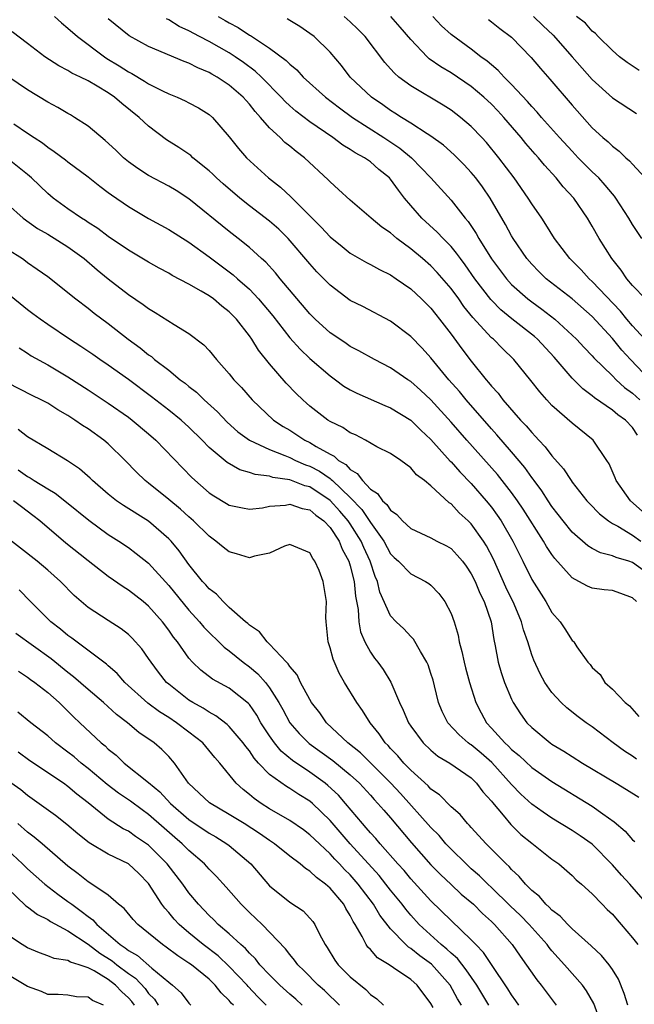
# Model space of a CAD drawing. Units: inches. Extents: x 2514000 to 2517000, y 1545000 to 1548000.
# Drawn here: x 2515138 to 2515199, y 1546595 to 1546693 of the extents above; entities that cross this region are included whole.
import ezdxf

# ---------------------------------------------------------------- set-up
doc = ezdxf.new("R2010")
doc.units = ezdxf.units.IN
doc.header["$MEASUREMENT"] = 0
doc.layers.add('LD25141545_2ft', color=134, linetype='Continuous')

msp = doc.modelspace()

# ---------------------------------------------------------------- linework, layer by layer
at = {"layer": 'LD25141545_2ft'}
for points, elevation in [([(2515141.661, 1546693), (2515142.356, 1546692.356), (2515143, 1546691.838), (2515143.939, 1546691), (2515146.631, 1546689), (2515146.85, 1546688.85), (2515148.099, 1546688.099), (2515149, 1546687.512), (2515149.347, 1546687.347), (2515150.596, 1546686.596), (2515151, 1546686.326), (2515152.377, 1546685.623), (2515153, 1546685.333), (2515153.842, 1546685), (2515154.641, 1546684.641), (2515155, 1546684.435), (2515155.939, 1546683.939), (2515157, 1546683.284), (2515157.34, 1546683), (2515159, 1546681.071), (2515159.914, 1546679.914), (2515160.718, 1546679), (2515162.909, 1546677), (2515164.08, 1546676.08), (2515165.106, 1546675.106), (2515168.129, 1546672.129), (2515169, 1546671.17), (2515170.188, 1546670.188), (2515171, 1546669.553), (2515172.619, 1546668.619), (2515173, 1546668.429), (2515173.904, 1546667.904), (2515175, 1546667.378), (2515175.557, 1546667), (2515177, 1546665.996), (2515178.077, 1546665), (2515179, 1546664.075), (2515179.47, 1546663.47), (2515179.865, 1546663), (2515181, 1546661.515), (2515182.056, 1546660.056), (2515183, 1546658.821), (2515184.468, 1546657), (2515184.72, 1546656.72), (2515185, 1546656.357), (2515185.653, 1546655.654), (2515186.132, 1546655), (2515187.895, 1546653), (2515188.438, 1546652.438), (2515189, 1546651.748), (2515189.381, 1546651.381), (2515189.713, 1546651), (2515190.344, 1546650.344), (2515191, 1546649.443), (2515192.159, 1546648.159), (2515192.893, 1546647), (2515193, 1546646.853), (2515194.474, 1546645), (2515194.727, 1546644.727), (2515195.71, 1546643.71), (2515196.621, 1546643), (2515197, 1546642.757), (2515197.523, 1546642.477), (2515199, 1546641.587), (2515199.8, 1546641)], 6670), ([(2515199.955, 1546643.955), (2515198.775, 1546645), (2515197.374, 1546647), (2515197.276, 1546647.276), (2515196.666, 1546648.666), (2515196.452, 1546649), (2515195.077, 1546651), (2515193, 1546652.677), (2515191, 1546654.455), (2515190.484, 1546655), (2515189.783, 1546655.783), (2515188.923, 1546656.923), (2515187.217, 1546659), (2515186.083, 1546660.083), (2515185.189, 1546661), (2515185, 1546661.161), (2515183.162, 1546663.162), (2515182.268, 1546664.268), (2515181.753, 1546665), (2515181, 1546666.025), (2515179.628, 1546667.628), (2515179, 1546668.284), (2515178.173, 1546669), (2515177, 1546669.979), (2515175.618, 1546671), (2515175.275, 1546671.275), (2515175, 1546671.54), (2515174.128, 1546672.128), (2515173.071, 1546673), (2515171, 1546674.777), (2515169.851, 1546675.851), (2515169, 1546676.593), (2515168.809, 1546676.809), (2515166.479, 1546679), (2515165.625, 1546679.625), (2515165, 1546680.153), (2515164.519, 1546680.519), (2515164.042, 1546681), (2515163, 1546681.948), (2515162.11, 1546683), (2515161.576, 1546683.577), (2515161, 1546684.323), (2515160.668, 1546684.668), (2515160.392, 1546685), (2515159, 1546686.207), (2515158.506, 1546686.506), (2515157.794, 1546687), (2515157.284, 1546687.284), (2515157, 1546687.462), (2515155.896, 1546687.896), (2515155, 1546688.376), (2515154.532, 1546688.531), (2515151, 1546690.007), (2515149.079, 1546691.079), (2515147, 1546692.774)], 6668), ([(2515199.496, 1546651.496), (2515199, 1546652.25), (2515198.308, 1546653), (2515197.531, 1546653.531), (2515197, 1546653.985), (2515195.214, 1546655.214), (2515195, 1546655.408), (2515194.077, 1546656.076), (2515193, 1546657.159), (2515191.223, 1546659.223), (2515189.559, 1546661), (2515189.265, 1546661.265), (2515187.033, 1546663.033), (2515185.928, 1546663.928), (2515185, 1546664.865), (2515184.934, 1546664.934), (2515183.343, 1546667), (2515182.386, 1546668.386), (2515181.921, 1546669), (2515181.549, 1546669.549), (2515181, 1546670.197), (2515180.2, 1546671), (2515179.62, 1546671.62), (2515178.111, 1546673), (2515177, 1546674.269), (2515176.384, 1546675), (2515175.771, 1546675.771), (2515175, 1546676.876), (2515174.889, 1546677), (2515173.839, 1546677.839), (2515173, 1546678.58), (2515172.401, 1546679), (2515171.481, 1546679.481), (2515171, 1546679.817), (2515170.255, 1546680.255), (2515169.278, 1546681), (2515167, 1546682.557), (2515165.611, 1546683.611), (2515165, 1546684.146), (2515164.557, 1546684.557), (2515164.155, 1546685), (2515162.187, 1546687), (2515161.579, 1546687.579), (2515160.429, 1546688.429), (2515159.593, 1546689), (2515159, 1546689.381), (2515157, 1546690.512), (2515156.044, 1546691), (2515155, 1546691.568), (2515154.022, 1546692.022), (2515153, 1546692.675), (2515152.777, 1546692.777)], 6666), ([(2515157.899, 1546693), (2515158.607, 1546692.607), (2515159, 1546692.368), (2515159.892, 1546691.892), (2515161, 1546691.155), (2515161.104, 1546691.104), (2515163, 1546689.863), (2515164.64, 1546688.64), (2515165, 1546688.261), (2515165.701, 1546687.701), (2515166.338, 1546687), (2515168.546, 1546685), (2515169.933, 1546683.933), (2515171.22, 1546683), (2515174.336, 1546681), (2515175.931, 1546679.931), (2515177.061, 1546679), (2515179.005, 1546677), (2515181, 1546674.785), (2515182.384, 1546673), (2515182.676, 1546672.676), (2515183.487, 1546671.487), (2515183.748, 1546671), (2515185, 1546668.973), (2515186.481, 1546667), (2515187, 1546666.439), (2515188.622, 1546665), (2515189, 1546664.707), (2515189.997, 1546663.997), (2515191.272, 1546663), (2515193, 1546661.424), (2515193.434, 1546661), (2515194.185, 1546660.185), (2515195, 1546659.348), (2515195.159, 1546659.159), (2515197, 1546657.377), (2515197.367, 1546657), (2515198.211, 1546656.211), (2515199, 1546655.648), (2515199.723, 1546655)], 6664), ([(2515200.699, 1546657), (2515198.779, 1546659), (2515197.937, 1546659.936), (2515197, 1546661.081), (2515195, 1546663.256), (2515193, 1546665.005), (2515190.422, 1546667), (2515189.706, 1546667.706), (2515189, 1546668.439), (2515188.509, 1546669), (2515187.147, 1546671), (2515187, 1546671.244), (2515186.389, 1546672.389), (2515184.859, 1546675), (2515184.101, 1546676.101), (2515183.443, 1546677), (2515183, 1546677.536), (2515182.288, 1546678.288), (2515181.294, 1546679.294), (2515180.243, 1546680.243), (2515179, 1546681.151), (2515178.622, 1546681.379), (2515177, 1546682.431), (2515176.068, 1546683), (2515175.429, 1546683.429), (2515175, 1546683.681), (2515174.236, 1546684.235), (2515173.114, 1546685), (2515171.005, 1546687), (2515170.13, 1546688.13), (2515169, 1546689.461), (2515167.433, 1546691), (2515167, 1546691.323), (2515165.992, 1546691.992), (2515165, 1546692.596), (2515164.758, 1546692.758)], 6662), ([(2515200.592, 1546660.592), (2515199, 1546662.345), (2515198.438, 1546663), (2515197.794, 1546663.794), (2515195, 1546666.737), (2515194.697, 1546667), (2515193.89, 1546667.89), (2515192.762, 1546669), (2515191.262, 1546671), (2515190.393, 1546672.393), (2515189.991, 1546673), (2515189, 1546674.439), (2515188.65, 1546675), (2515187.239, 1546677), (2515185.727, 1546679), (2515184.506, 1546680.506), (2515184.051, 1546681), (2515183, 1546682.101), (2515181.943, 1546683), (2515181, 1546683.708), (2515180.212, 1546684.212), (2515177, 1546686.121), (2515175.823, 1546687), (2515175.373, 1546687.373), (2515175, 1546687.803), (2515174.424, 1546688.424), (2515172.475, 1546691), (2515171.749, 1546691.749), (2515171, 1546692.455), (2515170.38, 1546693)], 6660), ([(2515200.282, 1546665), (2515199, 1546666.322), (2515198.428, 1546667), (2515197.857, 1546667.857), (2515196.932, 1546669), (2515195.678, 1546671), (2515195, 1546672.224), (2515194.537, 1546673), (2515193.176, 1546675), (2515192.12, 1546676.12), (2515191.427, 1546677), (2515190.251, 1546678.251), (2515189.659, 1546679), (2515189.34, 1546679.34), (2515188.413, 1546680.413), (2515187.951, 1546681), (2515186.221, 1546683), (2515185.638, 1546683.638), (2515185, 1546684.297), (2515184.24, 1546685), (2515183, 1546686.048), (2515181, 1546687.399), (2515179.993, 1546687.993), (2515178.817, 1546688.817), (2515178.617, 1546689), (2515177, 1546690.715), (2515175.952, 1546691.952), (2515175.032, 1546693)], 6658), ([(2515199.929, 1546671), (2515199, 1546672.38), (2515198.633, 1546673), (2515197.339, 1546675), (2515197.197, 1546675.197), (2515197, 1546675.408), (2515196.289, 1546676.289), (2515195.638, 1546677), (2515195, 1546677.606), (2515193.608, 1546679), (2515193, 1546679.636), (2515191.756, 1546681), (2515189.971, 1546683), (2515189.528, 1546683.528), (2515189, 1546684.08), (2515188.578, 1546684.578), (2515187, 1546686.271), (2515186.265, 1546687), (2515185.659, 1546687.659), (2515185, 1546688.195), (2515184.572, 1546688.572), (2515183.964, 1546689), (2515183, 1546689.751), (2515181, 1546691.227), (2515180.064, 1546692.064), (2515179.174, 1546693)], 6656), ([(2515184.699, 1546692.699), (2515185, 1546692.482), (2515185.823, 1546691.823), (2515187, 1546690.934), (2515188.936, 1546688.936), (2515189.851, 1546687.851), (2515190.793, 1546686.793), (2515193, 1546684.215), (2515195, 1546681.973), (2515196.05, 1546681), (2515196.57, 1546680.57), (2515197, 1546680.135), (2515197.658, 1546679.658), (2515198.336, 1546679), (2515198.707, 1546678.706), (2515199, 1546678.362), (2515200.256, 1546677)], 6654), ([(2515189.17, 1546693), (2515190.1, 1546692.1), (2515191.135, 1546691.135), (2515192.997, 1546688.997), (2515195, 1546686.744), (2515197, 1546684.949), (2515199.384, 1546683.384)], 6652), ([(2515199.634, 1546687.634), (2515198.444, 1546688.444), (2515197.702, 1546689), (2515197, 1546689.617), (2515195.597, 1546691), (2515195.31, 1546691.31), (2515195, 1546691.551), (2515194.328, 1546692.328), (2515193.438, 1546693)], 6650), ([(2515201, 1546637.408), (2515199, 1546638.871), (2515198.613, 1546639), (2515197.365, 1546639.365), (2515197, 1546639.549), (2515195.831, 1546639.831), (2515195, 1546640.27), (2515194.545, 1546640.545), (2515193, 1546641.898), (2515192.11, 1546643), (2515191.633, 1546643.634), (2515191, 1546644.431), (2515190.62, 1546645), (2515189.994, 1546645.994), (2515189.233, 1546647), (2515189.142, 1546647.142), (2515189, 1546647.309), (2515188.3, 1546648.3), (2515187, 1546649.848), (2515185.543, 1546651.543), (2515185, 1546652.134), (2515182.48, 1546655), (2515181.82, 1546655.82), (2515180.781, 1546657), (2515179, 1546659.164), (2515178.129, 1546660.129), (2515177, 1546661.28), (2515175, 1546662.807), (2515172.236, 1546664.236), (2515171, 1546664.847), (2515169, 1546666.353), (2515167.699, 1546667.699), (2515167, 1546668.472), (2515164.851, 1546671), (2515163.91, 1546671.91), (2515163, 1546672.716), (2515161, 1546674.243), (2515160.047, 1546675), (2515158.403, 1546676.403), (2515157.745, 1546677), (2515157.372, 1546677.372), (2515157, 1546677.707), (2515155.405, 1546679), (2515155.203, 1546679.203), (2515154.016, 1546680.016), (2515152.786, 1546680.786), (2515151, 1546682.12), (2515150.078, 1546683), (2515148.358, 1546684.358), (2515147.635, 1546685), (2515147, 1546685.423), (2515145.901, 1546686.099), (2515145, 1546686.619), (2515144.259, 1546687), (2515143.394, 1546687.394), (2515143, 1546687.657), (2515142.096, 1546688.096), (2515140.698, 1546689), (2515139, 1546690.305), (2515137.461, 1546691.461)], 6672), ([(2515199.373, 1546635), (2515199, 1546635.366), (2515197.818, 1546635.818), (2515197, 1546636.103), (2515196.18, 1546636.18), (2515195, 1546636.349), (2515194.518, 1546636.518), (2515193.677, 1546637), (2515193, 1546637.358), (2515191.286, 1546639.286), (2515191, 1546639.674), (2515190.46, 1546640.46), (2515190.166, 1546641), (2515188.159, 1546644.158), (2515187.594, 1546645), (2515187, 1546645.819), (2515186.069, 1546647), (2515185.591, 1546647.592), (2515182.553, 1546651), (2515181, 1546652.783), (2515179, 1546654.987), (2515177.962, 1546655.962), (2515177, 1546656.825), (2515176.724, 1546657), (2515175, 1546658.185), (2515173.391, 1546659), (2515171.857, 1546659.857), (2515171, 1546660.293), (2515170.587, 1546660.587), (2515169.954, 1546661), (2515169, 1546661.654), (2515167.517, 1546663), (2515167, 1546663.511), (2515164.05, 1546667), (2515163.583, 1546667.583), (2515162.633, 1546668.633), (2515162.206, 1546669), (2515161, 1546670.092), (2515159.87, 1546671), (2515159, 1546671.672), (2515155, 1546674.923), (2515153.738, 1546675.737), (2515153, 1546676.183), (2515151, 1546677.225), (2515149.921, 1546677.921), (2515149, 1546678.584), (2515148.502, 1546679), (2515147.744, 1546679.744), (2515146.711, 1546680.711), (2515145, 1546682.131), (2515143.671, 1546683), (2515143.252, 1546683.252), (2515143, 1546683.385), (2515141.989, 1546683.989), (2515141, 1546684.503), (2515139, 1546685.732), (2515137.146, 1546687)], 6674), ([(2515137.631, 1546682.369), (2515139, 1546681.441), (2515139.651, 1546681), (2515140.473, 1546680.473), (2515141, 1546680.037), (2515141.63, 1546679.63), (2515142.777, 1546678.777), (2515143, 1546678.592), (2515145, 1546677.098), (2515146.164, 1546676.164), (2515147, 1546675.567), (2515147.317, 1546675.317), (2515149, 1546674.16), (2515151, 1546672.991), (2515153, 1546671.877), (2515155, 1546670.613), (2515157, 1546669.183), (2515159.386, 1546667.386), (2515159.806, 1546667), (2515161, 1546665.958), (2515161.915, 1546665), (2515163.322, 1546663.323), (2515165, 1546661.161), (2515166.017, 1546660.017), (2515167, 1546659.102), (2515169, 1546657.372), (2515169.531, 1546657), (2515170.371, 1546656.371), (2515171, 1546655.985), (2515171.646, 1546655.646), (2515174.43, 1546654.43), (2515175, 1546654.215), (2515177, 1546652.986), (2515177.995, 1546651.995), (2515179, 1546651.082), (2515180.921, 1546648.921), (2515181, 1546648.851), (2515181.86, 1546647.86), (2515183, 1546646.694), (2515184.492, 1546645), (2515185, 1546644.372), (2515185.583, 1546643.582), (2515185.974, 1546643), (2515187.137, 1546641), (2515187.744, 1546639.744), (2515188.124, 1546639), (2515189, 1546637.178), (2515190.384, 1546635), (2515191, 1546633.929), (2515191.813, 1546633), (2515192.29, 1546632.29), (2515193, 1546631.159), (2515193.094, 1546631.094), (2515193.173, 1546631), (2515193.465, 1546630.535), (2515194.568, 1546629), (2515194.779, 1546628.779), (2515195, 1546628.468), (2515195.771, 1546627.771), (2515196.257, 1546627), (2515197, 1546626.326), (2515198.276, 1546625), (2515198.678, 1546624.678), (2515199.626, 1546623.626)], 6676), ([(2515199.396, 1546619.396), (2515199, 1546619.668), (2515198.188, 1546620.188), (2515197.07, 1546621), (2515195, 1546622.577), (2515194.379, 1546623), (2515193.592, 1546623.592), (2515192.48, 1546624.48), (2515191.91, 1546625), (2515191, 1546625.995), (2515190.309, 1546627), (2515189.831, 1546627.831), (2515189.188, 1546629.188), (2515189, 1546629.711), (2515188.606, 1546631), (2515188.188, 1546632.188), (2515187.995, 1546633), (2515187.25, 1546634.75), (2515186.437, 1546636.437), (2515185.211, 1546639.211), (2515184.519, 1546640.519), (2515184.217, 1546641), (2515183, 1546642.712), (2515182.706, 1546643), (2515181.811, 1546643.811), (2515181, 1546644.689), (2515180.801, 1546644.801), (2515179, 1546646.47), (2515178.365, 1546647), (2515177.577, 1546647.577), (2515177, 1546648.273), (2515176.008, 1546649), (2515175, 1546649.666), (2515173.646, 1546650.354), (2515172.509, 1546651), (2515171.524, 1546651.524), (2515171, 1546651.738), (2515170.255, 1546652.255), (2515169, 1546652.869), (2515168.791, 1546653), (2515167, 1546654.381), (2515166.669, 1546654.669), (2515166.289, 1546655), (2515165.633, 1546655.633), (2515164.659, 1546656.659), (2515163, 1546658.571), (2515161.917, 1546659.917), (2515161.252, 1546661), (2515161, 1546661.353), (2515159.713, 1546663), (2515159, 1546663.731), (2515158.282, 1546664.282), (2515157.433, 1546665), (2515157, 1546665.309), (2515156.228, 1546665.772), (2515155, 1546666.462), (2515153.334, 1546667.334), (2515153, 1546667.54), (2515152.049, 1546668.049), (2515151, 1546668.635), (2515149, 1546669.827), (2515147, 1546671.199), (2515145.981, 1546671.982), (2515145, 1546672.591), (2515144.761, 1546672.761), (2515144.351, 1546673), (2515143, 1546673.921), (2515141.539, 1546675), (2515141, 1546675.447), (2515139.378, 1546677), (2515139, 1546677.32), (2515137, 1546678.928)], 6678), ([(2515137, 1546674.388), (2515138.568, 1546673), (2515139.991, 1546671.991), (2515141, 1546671.424), (2515143, 1546670.17), (2515144.622, 1546669), (2515145.903, 1546667.903), (2515147, 1546666.998), (2515149, 1546665.451), (2515150.463, 1546664.463), (2515151, 1546664.047), (2515151.666, 1546663.666), (2515153.525, 1546662.475), (2515155, 1546661.592), (2515156.469, 1546660.469), (2515157, 1546659.901), (2515157.747, 1546659), (2515159, 1546657.594), (2515159.467, 1546657), (2515160.216, 1546656.216), (2515161.267, 1546655), (2515163.398, 1546653), (2515164.355, 1546652.355), (2515165, 1546651.981), (2515165.603, 1546651.603), (2515166.51, 1546651), (2515167, 1546650.76), (2515167.627, 1546650.373), (2515169, 1546649.606), (2515169.412, 1546649.412), (2515169.846, 1546649), (2515170.576, 1546648.576), (2515171, 1546648.096), (2515171.699, 1546647.699), (2515172.219, 1546647), (2515173, 1546646.163), (2515173.718, 1546645.718), (2515174.201, 1546645), (2515174.639, 1546644.639), (2515175, 1546644.049), (2515175.632, 1546643.632), (2515176.17, 1546643), (2515177, 1546642.235), (2515179, 1546641.315), (2515179.593, 1546641), (2515180.538, 1546640.538), (2515181, 1546640.254), (2515181.617, 1546639.617), (2515182.131, 1546639), (2515182.499, 1546638.499), (2515183, 1546637.761), (2515183.381, 1546637), (2515183.846, 1546635.846), (2515184.274, 1546635), (2515184.961, 1546633), (2515185.235, 1546631.235), (2515185.375, 1546630.625), (2515185.669, 1546629), (2515185.97, 1546627.97), (2515186.307, 1546627), (2515187, 1546625.326), (2515187.158, 1546625), (2515187.873, 1546623.872), (2515188.514, 1546623), (2515189, 1546622.51), (2515190.831, 1546621), (2515191, 1546620.88), (2515192.176, 1546620.176), (2515193, 1546619.638), (2515194.027, 1546619), (2515197.38, 1546617), (2515198.39, 1546616.39), (2515199.619, 1546615.619)], 6680), ([(2515137, 1546669.939), (2515138.484, 1546669), (2515138.788, 1546668.788), (2515139, 1546668.619), (2515139.965, 1546667.965), (2515141, 1546667.225), (2515141.303, 1546667), (2515143, 1546665.654), (2515143.775, 1546665), (2515145, 1546664.081), (2515145.595, 1546663.595), (2515147, 1546662.561), (2515148.994, 1546661), (2515150.156, 1546660.156), (2515151, 1546659.464), (2515151.282, 1546659.281), (2515151.605, 1546659), (2515153, 1546657.928), (2515154.135, 1546657), (2515154.637, 1546656.637), (2515155, 1546656.331), (2515155.756, 1546655.756), (2515156.523, 1546655), (2515157.824, 1546653.824), (2515158.791, 1546652.791), (2515159.846, 1546651.846), (2515161, 1546650.989), (2515163, 1546650.063), (2515164.504, 1546649.496), (2515165, 1546649.278), (2515165.571, 1546649), (2515166.57, 1546648.57), (2515167, 1546648.422), (2515167.939, 1546647.939), (2515169, 1546647.19), (2515169.12, 1546647.12), (2515169.226, 1546647), (2515171, 1546645.311), (2515172.138, 1546644.138), (2515173, 1546642.841), (2515174.322, 1546641), (2515175, 1546639.744), (2515175.369, 1546639.369), (2515175.776, 1546639), (2515177, 1546637.746), (2515178.477, 1546637), (2515178.796, 1546636.795), (2515179, 1546636.629), (2515179.793, 1546635.793), (2515180.382, 1546635), (2515181, 1546633.822), (2515181.305, 1546633), (2515181.686, 1546631.686), (2515181.809, 1546631), (2515182.071, 1546630.071), (2515182.282, 1546629), (2515182.432, 1546628.432), (2515182.827, 1546627), (2515183.444, 1546625), (2515183.971, 1546623.971), (2515184.5, 1546623), (2515185, 1546622.471), (2515186.329, 1546621), (2515186.687, 1546620.687), (2515187, 1546620.35), (2515187.749, 1546619.749), (2515189, 1546618.571), (2515191, 1546617.156), (2515195, 1546614.722), (2515196.034, 1546613.966), (2515197.172, 1546613.173), (2515198.257, 1546612.257), (2515199, 1546611.399), (2515199.222, 1546611.222)], 6682), ([(2515200.717, 1546604.717), (2515198.713, 1546607), (2515197.895, 1546607.894), (2515197, 1546608.907), (2515195, 1546610.946), (2515193.799, 1546611.799), (2515193, 1546612.321), (2515191, 1546613.529), (2515190.118, 1546614.118), (2515189, 1546614.929), (2515187.919, 1546615.919), (2515187, 1546616.866), (2515185.04, 1546619.04), (2515183.972, 1546619.973), (2515183, 1546620.796), (2515182.872, 1546620.872), (2515182.707, 1546621), (2515181.794, 1546621.794), (2515180.688, 1546623), (2515180.123, 1546624.123), (2515179.761, 1546625), (2515179.361, 1546626.639), (2515179.206, 1546627.206), (2515179, 1546627.892), (2515178.724, 1546628.724), (2515178.603, 1546629), (2515177.95, 1546630.05), (2515177.269, 1546631.269), (2515177, 1546631.536), (2515176.302, 1546632.302), (2515175.548, 1546633), (2515175, 1546633.601), (2515173.946, 1546635.947), (2515173.704, 1546637), (2515173.474, 1546637.474), (2515172.967, 1546639), (2515172.355, 1546640.355), (2515172.088, 1546641), (2515171, 1546642.7), (2515170.793, 1546643), (2515169.965, 1546643.965), (2515169, 1546645.029), (2515167, 1546646.369), (2515166.491, 1546646.491), (2515165, 1546647.071), (2515163.314, 1546647.314), (2515163, 1546647.425), (2515161.584, 1546647.584), (2515161, 1546647.799), (2515160.054, 1546648.054), (2515158.78, 1546648.78), (2515157, 1546650.293), (2515156.312, 1546651), (2515155, 1546652.293), (2515154.227, 1546653), (2515153, 1546653.986), (2515151.305, 1546655.305), (2515149, 1546657.011), (2515147, 1546658.44), (2515146.163, 1546659), (2515145.483, 1546659.483), (2515144.283, 1546660.282), (2515143.15, 1546661), (2515141, 1546662.458), (2515140.238, 1546663), (2515139.54, 1546663.54), (2515139, 1546663.92), (2515137, 1546665.536)], 6684), ([(2515138.156, 1546660.156), (2515139, 1546659.619), (2515139.367, 1546659.367), (2515141, 1546658.468), (2515143, 1546657.285), (2515145, 1546656.002), (2515147, 1546654.683), (2515149, 1546653.29), (2515149.386, 1546653), (2515151, 1546651.636), (2515151.726, 1546651), (2515155.294, 1546647.294), (2515157, 1546645.785), (2515157.471, 1546645.471), (2515158.738, 1546644.738), (2515159, 1546644.564), (2515160.299, 1546644.299), (2515161, 1546644.178), (2515162.312, 1546644.312), (2515163, 1546644.466), (2515164.569, 1546644.569), (2515165, 1546644.664), (2515166.226, 1546644.226), (2515167, 1546644.086), (2515167.582, 1546643.582), (2515168.386, 1546643), (2515169, 1546642.349), (2515169.891, 1546641), (2515170.203, 1546640.203), (2515170.86, 1546639), (2515171, 1546638.541), (2515171.384, 1546637), (2515171.527, 1546635.527), (2515171.789, 1546634.211), (2515171.849, 1546633), (2515172.008, 1546632.007), (2515172.448, 1546631), (2515173, 1546629.979), (2515173.409, 1546629.409), (2515173.742, 1546629), (2515174.266, 1546628.266), (2515175.019, 1546627.019), (2515175.872, 1546625), (2515176.249, 1546624.249), (2515176.76, 1546623), (2515177, 1546622.644), (2515178.231, 1546621), (2515179, 1546620.268), (2515179.695, 1546619.695), (2515180.865, 1546619), (2515183, 1546617.52), (2515183.53, 1546617), (2515184.157, 1546616.157), (2515185, 1546615.231), (2515185.096, 1546615.096), (2515186.162, 1546613.838), (2515186.918, 1546612.918), (2515187.931, 1546611.932), (2515189, 1546611.05), (2515191, 1546609.465), (2515191.669, 1546609), (2515193, 1546607.84), (2515193.413, 1546607.413), (2515193.922, 1546607), (2515195, 1546606.044), (2515195.992, 1546605), (2515196.492, 1546604.492), (2515197, 1546604.007), (2515197.453, 1546603.454), (2515197.864, 1546603), (2515199, 1546601.684), (2515199.512, 1546601)], 6686), ([(2515198.511, 1546595), (2515198.164, 1546596.163), (2515197.586, 1546597.586), (2515197, 1546598.525), (2515196.677, 1546599), (2515195.925, 1546599.925), (2515194.888, 1546600.888), (2515193, 1546602.57), (2515192.565, 1546603), (2515191.818, 1546603.817), (2515191, 1546604.409), (2515190.721, 1546604.721), (2515190.391, 1546605), (2515189.765, 1546605.765), (2515189, 1546606.376), (2515188.38, 1546607), (2515187.763, 1546607.763), (2515187, 1546608.443), (2515186.743, 1546608.743), (2515186.449, 1546609), (2515184.465, 1546611), (2515183, 1546612.601), (2515182.819, 1546612.819), (2515182.621, 1546613), (2515181.89, 1546613.89), (2515181, 1546614.675), (2515179.843, 1546615.843), (2515179, 1546616.418), (2515178.729, 1546616.729), (2515177, 1546618.289), (2515176.311, 1546619), (2515175.711, 1546619.711), (2515175, 1546620.447), (2515174.745, 1546620.745), (2515174.475, 1546621), (2515173.883, 1546621.883), (2515172.983, 1546623), (2515172.222, 1546624.222), (2515171.652, 1546625), (2515170.44, 1546627), (2515169.909, 1546627.909), (2515169.29, 1546629.29), (2515169, 1546630.432), (2515168.796, 1546631), (2515168.658, 1546632.659), (2515168.597, 1546633), (2515168.59, 1546633.41), (2515168.656, 1546635), (2515168.403, 1546636.403), (2515168.328, 1546637), (2515167.927, 1546638.073), (2515167.503, 1546639), (2515167.279, 1546639.279), (2515167, 1546639.833), (2515166.183, 1546640.183), (2515165, 1546640.65), (2515164.483, 1546640.483), (2515163, 1546639.793), (2515161.503, 1546639.503), (2515161, 1546639.343), (2515159.736, 1546639.736), (2515159, 1546639.924), (2515158.395, 1546640.395), (2515157.678, 1546641), (2515157, 1546641.482), (2515155.451, 1546643), (2515155, 1546643.389), (2515154.164, 1546644.164), (2515153, 1546645.137), (2515151, 1546646.756), (2515150.678, 1546647), (2515149.817, 1546647.817), (2515148.685, 1546649), (2515147, 1546650.638), (2515146.58, 1546651), (2515145, 1546652.127), (2515144.462, 1546652.462), (2515143.705, 1546653), (2515143, 1546653.451), (2515142.006, 1546654.007), (2515141, 1546654.658), (2515140.364, 1546655), (2515139.446, 1546655.446), (2515137, 1546656.697)], 6688), ([(2515195.953, 1546593), (2515195.164, 1546595.163), (2515194.435, 1546596.435), (2515194.02, 1546597), (2515192.26, 1546599), (2515191, 1546600.386), (2515190.721, 1546600.721), (2515190.524, 1546601), (2515188.743, 1546603), (2515187.882, 1546603.882), (2515186.858, 1546604.858), (2515185, 1546606.679), (2515184.647, 1546607), (2515183.822, 1546607.822), (2515183, 1546608.526), (2515182.48, 1546609), (2515181, 1546610.465), (2515180.494, 1546611), (2515179.809, 1546611.809), (2515179, 1546612.607), (2515175.986, 1546615.986), (2515175.039, 1546617), (2515173.016, 1546619.016), (2515172.014, 1546620.014), (2515170.774, 1546621), (2515168.645, 1546623), (2515167.969, 1546623.969), (2515167.171, 1546625), (2515167, 1546625.288), (2515166.072, 1546627), (2515165.73, 1546627.73), (2515165, 1546628.574), (2515164.843, 1546628.843), (2515164.675, 1546629), (2515163, 1546630.792), (2515162.765, 1546631), (2515162.006, 1546632.006), (2515161, 1546632.665), (2515160.837, 1546632.837), (2515160.623, 1546633), (2515159, 1546634.43), (2515158.391, 1546635), (2515157.726, 1546635.726), (2515157, 1546636.27), (2515156.677, 1546636.677), (2515156.363, 1546637), (2515155, 1546638.694), (2515154.038, 1546640.038), (2515153.234, 1546641), (2515153, 1546641.24), (2515151, 1546642.97), (2515148.517, 1546644.517), (2515147.834, 1546645), (2515147, 1546645.667), (2515145.442, 1546647), (2515145.224, 1546647.224), (2515144.16, 1546648.16), (2515142.965, 1546648.965), (2515141, 1546650.151), (2515139, 1546651.333), (2515138.062, 1546652.062)], 6690), ([(2515138.062, 1546648.062), (2515139, 1546647.388), (2515139.258, 1546647.258), (2515139.641, 1546647), (2515141, 1546646.167), (2515141.743, 1546645.743), (2515142.871, 1546644.871), (2515145.074, 1546643.074), (2515147, 1546641.656), (2515148.041, 1546641), (2515149, 1546640.358), (2515149.781, 1546639.781), (2515151, 1546638.806), (2515153, 1546636.612), (2515155, 1546634.154), (2515156.057, 1546633), (2515156.475, 1546632.475), (2515157, 1546631.939), (2515157.979, 1546631), (2515158.481, 1546630.481), (2515159, 1546630.11), (2515160.371, 1546629), (2515161, 1546628.542), (2515161.843, 1546627.843), (2515162.584, 1546627), (2515163, 1546626.463), (2515163.922, 1546625), (2515164.311, 1546624.311), (2515165.018, 1546623), (2515165.927, 1546621.927), (2515166.926, 1546620.927), (2515169.257, 1546619.257), (2515171, 1546617.821), (2515171.902, 1546617), (2515173, 1546615.814), (2515173.38, 1546615.38), (2515173.75, 1546615), (2515174.318, 1546614.318), (2515175, 1546613.556), (2515177.082, 1546611.082), (2515179, 1546608.925), (2515179.95, 1546607.95), (2515181, 1546606.952), (2515182.014, 1546606.014), (2515183.209, 1546605), (2515184.103, 1546604.103), (2515185, 1546603.29), (2515185.295, 1546603), (2515187.059, 1546601), (2515187.845, 1546599.845), (2515189.512, 1546597.512), (2515189.935, 1546597), (2515191.41, 1546595)], 6692), ([(2515187.714, 1546595), (2515187.435, 1546595.435), (2515187, 1546596.024), (2515186.636, 1546596.636), (2515185, 1546599.045), (2515184.224, 1546600.224), (2515183.452, 1546601), (2515183, 1546601.482), (2515181, 1546603.389), (2515179, 1546605.354), (2515177, 1546607.539), (2515176.335, 1546608.335), (2515175.726, 1546609), (2515173.965, 1546611), (2515173.531, 1546611.531), (2515173, 1546612.096), (2515172.594, 1546612.594), (2515172.211, 1546613), (2515170.528, 1546615), (2515169.818, 1546615.818), (2515168.788, 1546616.788), (2515168.524, 1546617), (2515167, 1546618.105), (2515165.257, 1546619.257), (2515164.164, 1546620.164), (2515163.483, 1546621), (2515163, 1546621.697), (2515162.147, 1546623), (2515161.73, 1546623.73), (2515161, 1546624.792), (2515160.905, 1546624.905), (2515159, 1546626.417), (2515157.328, 1546627.328), (2515156.193, 1546628.193), (2515155.36, 1546629), (2515155, 1546629.403), (2515153.865, 1546631), (2515153.475, 1546631.475), (2515153, 1546632.173), (2515152.374, 1546633), (2515151, 1546634.562), (2515150.476, 1546635), (2515149, 1546636.143), (2515148.468, 1546636.468), (2515147, 1546637.483), (2515145, 1546639.041), (2515142.802, 1546640.802), (2515140.216, 1546643), (2515139.534, 1546643.534), (2515138.385, 1546644.385), (2515137.613, 1546645)], 6694), ([(2515184.749, 1546595), (2515183.541, 1546597), (2515182.509, 1546598.509), (2515181.621, 1546599.621), (2515181, 1546600.152), (2515180.566, 1546600.566), (2515180.016, 1546601), (2515177.831, 1546603), (2515177, 1546603.921), (2515176.505, 1546604.505), (2515176.144, 1546605), (2515175, 1546606.399), (2515174.544, 1546607), (2515173.852, 1546607.852), (2515170.995, 1546610.995), (2515169, 1546613.311), (2515167.266, 1546615), (2515167, 1546615.229), (2515165.894, 1546615.894), (2515165, 1546616.488), (2515164.669, 1546616.669), (2515163, 1546617.858), (2515161.901, 1546619), (2515161.475, 1546619.475), (2515161, 1546620.209), (2515160.644, 1546620.644), (2515160.393, 1546621), (2515159, 1546622.626), (2515158.808, 1546622.808), (2515157.677, 1546623.677), (2515157, 1546624.029), (2515156.425, 1546624.425), (2515155.384, 1546625), (2515155, 1546625.246), (2515153, 1546626.82), (2515152.795, 1546627), (2515151.994, 1546627.994), (2515151.246, 1546629), (2515151, 1546629.371), (2515150.318, 1546630.318), (2515149.384, 1546631.384), (2515149, 1546631.735), (2515148.294, 1546632.294), (2515147, 1546633.117), (2515145, 1546634.431), (2515144.306, 1546635), (2515143.613, 1546635.613), (2515142.266, 1546637), (2515141, 1546638.126), (2515139.97, 1546639), (2515138.313, 1546640.313), (2515137.42, 1546641)], 6696), ([(2515182.034, 1546595), (2515181.641, 1546595.641), (2515180.918, 1546597), (2515179.065, 1546599.065), (2515177.897, 1546599.897), (2515177, 1546600.63), (2515176.765, 1546600.765), (2515176.515, 1546601), (2515175, 1546602.563), (2515173.935, 1546603.934), (2515173.321, 1546605), (2515171.801, 1546607), (2515171, 1546607.904), (2515170.44, 1546608.44), (2515169.931, 1546609), (2515169.467, 1546609.467), (2515169, 1546609.997), (2515167.445, 1546611.445), (2515167, 1546611.9), (2515166.366, 1546612.366), (2515165, 1546613.29), (2515163, 1546614.462), (2515162.164, 1546615), (2515161.477, 1546615.477), (2515161, 1546615.893), (2515160.37, 1546616.37), (2515159.679, 1546617), (2515158.07, 1546619), (2515157.564, 1546619.564), (2515156.367, 1546621), (2515155, 1546622.075), (2515153.772, 1546623), (2515153, 1546623.504), (2515152.074, 1546624.074), (2515150.924, 1546624.924), (2515148.644, 1546627), (2515147.876, 1546627.876), (2515147, 1546628.639), (2515146.816, 1546628.816), (2515143.383, 1546631.383), (2515143, 1546631.647), (2515142.264, 1546632.264), (2515141.312, 1546633), (2515139.306, 1546635), (2515138.166, 1546636.166)], 6698), ([(2515179.215, 1546594.785), (2515179, 1546595.16), (2515177.619, 1546597), (2515177, 1546597.53), (2515175.292, 1546598.708), (2515174.846, 1546599), (2515173.696, 1546599.696), (2515173, 1546600.507), (2515172.744, 1546600.745), (2515172.571, 1546601), (2515172.184, 1546601.815), (2515171.491, 1546603), (2515171.292, 1546603.292), (2515171, 1546603.896), (2515170.574, 1546604.574), (2515170.35, 1546605), (2515169, 1546606.594), (2515168.543, 1546607), (2515167.648, 1546607.647), (2515167, 1546608.285), (2515166.547, 1546608.547), (2515166.048, 1546609), (2515165, 1546609.783), (2515163.475, 1546611), (2515163.195, 1546611.195), (2515163, 1546611.311), (2515162.004, 1546612.004), (2515160.473, 1546613), (2515159, 1546613.913), (2515157.04, 1546615.04), (2515156.023, 1546616.023), (2515154.971, 1546617), (2515153.562, 1546619), (2515153, 1546619.645), (2515152.331, 1546620.331), (2515151.562, 1546621), (2515150.034, 1546622.034), (2515148.909, 1546623), (2515147.821, 1546623.821), (2515146.515, 1546625), (2515145, 1546626.277), (2515143.561, 1546627.561), (2515143, 1546627.974), (2515141.335, 1546629.335), (2515137.847, 1546631.847)], 6700), ([(2515138.092, 1546628.092), (2515139, 1546627.522), (2515139.297, 1546627.297), (2515139.731, 1546627), (2515141, 1546625.988), (2515142.121, 1546625), (2515142.559, 1546624.559), (2515143, 1546624.155), (2515143.572, 1546623.572), (2515144.198, 1546623), (2515146.302, 1546621), (2515146.69, 1546620.69), (2515147, 1546620.382), (2515147.772, 1546619.772), (2515148.574, 1546619), (2515151, 1546617.063), (2515152.134, 1546616.134), (2515153.188, 1546615), (2515155, 1546613.406), (2515157, 1546612.052), (2515157.67, 1546611.67), (2515158.764, 1546611), (2515159, 1546610.815), (2515161.15, 1546609), (2515163, 1546606.844), (2515165, 1546605.222), (2515166.336, 1546604.336), (2515167, 1546603.64), (2515167.294, 1546603.293), (2515167.504, 1546603), (2515167.948, 1546602.052), (2515168.513, 1546601), (2515168.714, 1546600.714), (2515169.473, 1546599.473), (2515169.795, 1546599), (2515171, 1546597.809), (2515172.553, 1546596.553), (2515173, 1546596.073), (2515173.633, 1546595.633), (2515174.312, 1546595)], 6702), ([(2515169.922, 1546595), (2515169.475, 1546595.475), (2515169, 1546595.898), (2515168.443, 1546596.443), (2515167.811, 1546597), (2515166.416, 1546598.416), (2515165.794, 1546599), (2515165.473, 1546599.473), (2515165, 1546600.014), (2515164.579, 1546600.579), (2515162.252, 1546603), (2515161, 1546604.192), (2515160.182, 1546605), (2515158.698, 1546606.698), (2515157.747, 1546607.746), (2515157, 1546608.484), (2515156.541, 1546609), (2515155, 1546610.331), (2515154.336, 1546611), (2515153.608, 1546611.608), (2515152.539, 1546612.539), (2515151, 1546613.916), (2515150.359, 1546614.359), (2515149.223, 1546615.223), (2515148.026, 1546616.026), (2515146.887, 1546616.887), (2515145, 1546618.453), (2515144.303, 1546619), (2515143.609, 1546619.609), (2515143, 1546620.092), (2515141.779, 1546621), (2515141, 1546621.687), (2515139.321, 1546623), (2515138.047, 1546624.047)], 6704), ([(2515166.236, 1546595), (2515165.594, 1546595.594), (2515165, 1546596.096), (2515164.012, 1546597), (2515163, 1546598), (2515162.043, 1546599), (2515161.591, 1546599.591), (2515161, 1546600.148), (2515160.613, 1546600.613), (2515160.145, 1546601), (2515159, 1546602.083), (2515157.915, 1546603), (2515157.462, 1546603.462), (2515157, 1546603.897), (2515155.945, 1546605), (2515155, 1546606.144), (2515154.389, 1546607), (2515152.857, 1546609), (2515151, 1546610.859), (2515149.72, 1546611.721), (2515149, 1546612.24), (2515148.491, 1546612.491), (2515147, 1546613.447), (2515145, 1546615.058), (2515143.902, 1546615.902), (2515143, 1546616.684), (2515142.554, 1546617), (2515139.235, 1546619.235), (2515138.064, 1546620.064)], 6706), ([(2515162.674, 1546595), (2515161.836, 1546595.836), (2515160.868, 1546596.868), (2515160.764, 1546597), (2515159, 1546598.848), (2515157.893, 1546599.893), (2515156.424, 1546601), (2515155, 1546602.176), (2515154.034, 1546603), (2515153.538, 1546603.538), (2515153, 1546604.192), (2515152.605, 1546604.605), (2515152.321, 1546605), (2515151, 1546607.055), (2515150.038, 1546608.038), (2515149.025, 1546609), (2515147, 1546609.968), (2515145.094, 1546611.094), (2515143.984, 1546611.984), (2515142.908, 1546612.908), (2515141.787, 1546613.787), (2515139.461, 1546615.461), (2515139, 1546615.771), (2515138.335, 1546616.335), (2515137, 1546617.284)], 6708), ([(2515159.408, 1546595), (2515159.206, 1546595.206), (2515159, 1546595.469), (2515158.212, 1546596.212), (2515157.618, 1546597), (2515157, 1546597.583), (2515155.245, 1546599), (2515155, 1546599.179), (2515153.887, 1546599.887), (2515152.754, 1546600.754), (2515152.377, 1546601), (2515151, 1546602.144), (2515149.931, 1546603), (2515149.479, 1546603.479), (2515148.579, 1546604.579), (2515148.027, 1546605), (2515147, 1546605.895), (2515145.384, 1546607), (2515145, 1546607.221), (2515144.016, 1546608.016), (2515143, 1546608.772), (2515140.458, 1546611), (2515139.666, 1546611.666), (2515139, 1546612.158), (2515138.051, 1546613)], 6710), ([(2515137, 1546610.403), (2515138.502, 1546609), (2515139, 1546608.516), (2515140.706, 1546607), (2515142, 1546605.999), (2515143, 1546605.289), (2515143.376, 1546605), (2515144.333, 1546604.333), (2515145, 1546603.78), (2515145.473, 1546603.474), (2515145.866, 1546603), (2515148.199, 1546601), (2515148.689, 1546600.689), (2515149, 1546600.425), (2515149.919, 1546599.919), (2515151.328, 1546598.672), (2515153, 1546597.295), (2515153.379, 1546597), (2515154.219, 1546596.219), (2515155, 1546595.193), (2515155.19, 1546595)], 6712), ([(2515137, 1546606.604), (2515138.846, 1546604.846), (2515139, 1546604.743), (2515139.975, 1546603.975), (2515141, 1546603.498), (2515141.289, 1546603.289), (2515143, 1546602.38), (2515145, 1546601.036), (2515146.156, 1546600.156), (2515147.387, 1546599.386), (2515147.841, 1546599), (2515149, 1546598.136), (2515149.692, 1546597.692), (2515150.651, 1546596.651), (2515151, 1546596.168), (2515151.585, 1546595.585), (2515151.943, 1546595)], 6714), ([(2515149.608, 1546595), (2515149.353, 1546595.353), (2515149, 1546595.741), (2515148.338, 1546596.338), (2515147.736, 1546597), (2515147, 1546597.553), (2515145.612, 1546598.389), (2515145, 1546598.704), (2515144.106, 1546599), (2515143.259, 1546599.259), (2515143, 1546599.436), (2515141.627, 1546599.627), (2515141, 1546599.903), (2515140.181, 1546600.181), (2515139, 1546600.678), (2515138.461, 1546601), (2515137, 1546601.989)], 6716), ([(2515146.525, 1546595), (2515145.45, 1546595.45), (2515145, 1546595.8), (2515143.841, 1546595.841), (2515143, 1546595.981), (2515142.044, 1546596.044), (2515141, 1546596.075), (2515140.369, 1546596.369), (2515139, 1546596.854), (2515137, 1546598.033)], 6718)]:
    msp.add_lwpolyline(points, dxfattribs=dict(at, elevation=elevation))

doc.saveas('drawing.dxf')
